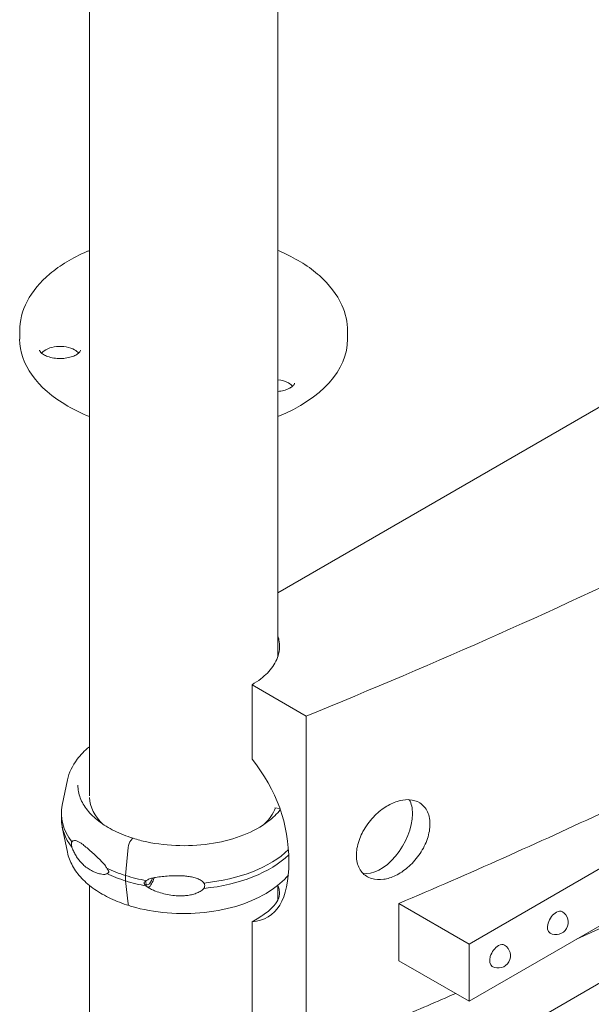
# Model space of a CAD drawing. Units: millimetres. Extents: x 8701 to 39922, y 699 to 13587.
# Drawn here: x 11787 to 12135, y 6347 to 6947 of the extents above; entities that cross this region are included whole.
import ezdxf

# ---------------------------------------------------------------- set-up
doc = ezdxf.new("R2010")
doc.units = ezdxf.units.MM

msp = doc.modelspace()

# ---------------------------------------------------------------- linework, layer by layer
at = {"color": 0, "linetype": 'Continuous', "lineweight": 0, "extrusion": (-5.55112e-17, 0.816497, 0.57735)}
for p, q in [((11829.13, 7755.23), (11829.13, 6473.95)), ((11944.13, 7755.33), (11944.13, 6558.88)), ((12666.22, 7014.67), (11944.13, 6597.78)), ((12801.35, 6811.2), (12060.82, 6383.66)), ((12060.82, 6348.78), (12801.35, 6776.33)), ((11786.62, 6752.38), (11786.62, 6757.27)), ((11986.65, 6752.38), (11986.65, 6757.27)), ((12801.35, 6741.45), (12060.82, 6313.91)), ((11928.36, 6496.3), (11928.36, 6541.7)), ((11961.42, 6522.61), (11928.36, 6541.7)), ((11961.42, 5763.27), (11961.42, 6522.61)), ((11815.77, 6483.7), (11812.62, 6468.34)), ((11812.1, 6460), (11812.1, 6463.27)), ((11942.21, 6466.65), (11945.41, 6466.16)), ((11815.77, 6439.57), (11812.62, 6454.93)), ((11854.4, 6446.72), (11855.54, 6447.95)), ((11851.25, 6425.39), (11852.76, 6442.58)), ((11851.25, 6422.13), (11851.25, 6425.39)), ((11852.76, 6408.17), (11851.25, 6422.13)), ((11829.13, 6419.43), (11829.13, 5814.22)), ((11944.13, 6419.42), (11944.13, 6410.32)), ((12060.82, 6383.66), (12017.99, 6408.39)), ((12017.99, 6373.51), (12017.99, 6408.39)), ((11928.36, 5791.34), (11928.36, 6397.1)), ((12060.82, 6383.66), (12060.82, 6348.78)), ((12060.82, 6348.78), (12017.99, 6373.51))]:
    msp.add_line(p, q, dxfattribs=at)
at = {"color": 0, "linetype": 'Continuous', "lineweight": 0, "extrusion": (8.75605e-17, 2.22045e-16, -1)}
msp.add_arc((-12113.8, 6396.91), 7.5, 121.13079, 298.86921, dxfattribs=at)
at = {"color": 0, "linetype": 'Continuous', "lineweight": 0, "extrusion": (-1.89995e-16, 2.22045e-16, -1)}
msp.add_arc((-12078.54, 6376.55), 7.5, 121.13079, 298.86921, dxfattribs=at)
at = {"color": 0, "linetype": 'Continuous', "lineweight": 0, "extrusion": (2.05083e-17, 1.11022e-16, -1)}
msp.add_ellipse((11886.63, 6752.38), major_axis=(-100.02, 0), ratio=0.57735, start_param=-0.785398, end_param=0, dxfattribs=at)
at = {"color": 0, "linetype": 'Continuous', "lineweight": 0, "extrusion": (9.28038e-17, 1.11022e-16, -1)}
msp.add_ellipse((11886.63, 6752.38), major_axis=(100.02, 0), ratio=0.57735, start_param=0, end_param=0.958306, dxfattribs=at)
at = {"color": 0, "linetype": 'Continuous', "lineweight": 0}
for centre, major_axis, start_param, end_param in [((11811.29, 6740.72), (-12.5, 0), -2.356194, -0.441712), ((11811.29, 6740.72), (-12.5, 0), -2.699881, -2.356194), ((11941.79, 6720.53), (-12.5, 0), -2.356194, -1.759569), ((11941.79, 6720.53), (-12.5, 0), -2.699881, -2.356194), ((11886.63, 6473.88), (-57.5, 0), 0.027689, 0.549951), ((11886.63, 6463.27), (-74.54, 0), -0.118126, 0.414209), ((11886.63, 6460), (-74.54, 0), 0, 0.414209), ((11886.63, 6463.27), (74.54, 0), -2.251652, -2.065378), ((11886.63, 6460), (74.54, 0), -2.251652, -2.065379)]:
    msp.add_ellipse(centre, major_axis=major_axis, ratio=0.57735, start_param=start_param, end_param=end_param, dxfattribs=at)
at = {"color": 0, "linetype": 'Continuous', "lineweight": 0, "extrusion": (6.15249e-17, 9.61923e-33, -1)}
msp.add_ellipse((11886.63, 6752.38), major_axis=(-100.02, 0), ratio=0.57735, start_param=-0.958306, end_param=-0.785398, dxfattribs=at)
at = {"color": 0, "linetype": 'Continuous', "lineweight": 0, "extrusion": (-2.69852e-16, 4.76293e-16, -1)}
msp.add_ellipse((12006.8, 6451.73), major_axis=(13.75, 23.82), ratio=0.57735, start_param=0.335237, end_param=0.785398, dxfattribs=at)
at = {"color": 0, "linetype": 'Continuous', "lineweight": 0, "extrusion": (-8.01522e-17, 1.11022e-16, -1)}
msp.add_ellipse((11886.63, 6473.88), major_axis=(57.5, 0), ratio=0.57735, start_param=0.222018, end_param=0.549951, dxfattribs=at)
at = {"color": 0, "linetype": 'Continuous', "lineweight": 0, "extrusion": (-4.97998e-17, 4.13344e-16, -1)}
msp.add_ellipse((12006.8, 6451.73), major_axis=(-13.75, -23.82), ratio=0.57735, start_param=-2.356194, end_param=-0.191199, dxfattribs=at)
at = {"color": 0, "linetype": 'Continuous', "lineweight": 0, "extrusion": (-3.68011e-16, 4.05269e-16, -1)}
msp.add_ellipse((11854.4, 6443.87), major_axis=(1.04, 3.34), ratio=0.387534, start_param=-2.082435, end_param=-0.676787, dxfattribs=at)
at = {"color": 0, "linetype": 'Continuous', "lineweight": 0, "extrusion": (-1.26004e-16, 1.55507e-16, -1)}
msp.add_ellipse((11855.54, 6447.13), major_axis=(0.297, 0.955), ratio=0.387534, start_param=-0.676787, end_param=-0.67448, dxfattribs=at)
at = {"color": 0, "linetype": 'Continuous', "lineweight": 0, "extrusion": (-2.78508e-16, 3.19265e-16, -1)}
msp.add_ellipse((11855.55, 6447.13), major_axis=(0.297, 0.955), ratio=0.387534, start_param=-0.675758, end_param=0.039933, dxfattribs=at)
at = {"color": 0, "linetype": 'Continuous', "lineweight": 0, "extrusion": (1.50817e-16, -2.22045e-16, -1)}
msp.add_ellipse((11886.63, 6463.27), major_axis=(-74.54, 0), ratio=0.57735, start_param=-2.602434, end_param=-1.738295, dxfattribs=at)
at = {"color": 0, "linetype": 'Continuous', "lineweight": 0, "extrusion": (-1.12979e-16, -4.06093e-24, -1)}
msp.add_ellipse((11886.63, 6460), major_axis=(-74.54, 0), ratio=0.57735, start_param=-2.607079, end_param=-1.738295, dxfattribs=at)
at = {"color": 0, "linetype": 'Continuous', "lineweight": 0, "extrusion": (-2.28347e-17, 1.11022e-16, -1)}
msp.add_ellipse((11886.63, 6463.27), major_axis=(-74.54, 0), ratio=0.57735, start_param=-1.262563, end_param=-1.076252, dxfattribs=at)
at = {"color": 0, "linetype": 'Continuous', "lineweight": 0, "extrusion": (3.17273e-17, 1.66533e-16, -1)}
msp.add_ellipse((11886.63, 6460), major_axis=(-74.54, 0), ratio=0.57735, start_param=-1.262563, end_param=-1.076252, dxfattribs=at)
at = {"color": 0, "linetype": 'Continuous', "lineweight": 0, "extrusion": (-4.17514e-16, 2.46263e-16, -1)}
msp.add_ellipse((11865.86, 6424.8), major_axis=(-1.56, -5.01), ratio=0.387534, start_param=-1.505753, end_param=0.854375, dxfattribs=at)
at = {"color": 0, "linetype": 'Continuous', "lineweight": 0, "extrusion": (-4.54015e-16, 3.15766e-16, -1)}
msp.add_ellipse((11865.86, 6424.8), major_axis=(-2.23, -7.16), ratio=0.387534, start_param=-1.590741, end_param=-0.470777, dxfattribs=at)
at = {"color": 0, "linetype": 'Continuous', "lineweight": 0, "extrusion": (-3.15009e-16, 3.88768e-16, -1)}
msp.add_ellipse((11854.4, 6410.39), major_axis=(-1.04, -3.34), ratio=0.387534, start_param=0, end_param=0.72886, dxfattribs=at)
at = {"color": 0, "linetype": 'Continuous', "lineweight": 0, "extrusion": (-1.16467e-16, 1.31341e-16, -1)}
msp.add_ellipse((12113.88, 6396.86), major_axis=(3.75, 6.49), ratio=0.57735, start_param=-0.761643, end_param=0.011396, dxfattribs=at)
at = {"color": 0, "linetype": 'Continuous', "lineweight": 0, "extrusion": (3.89112e-17, 2.3393e-16, -1)}
msp.add_ellipse((12113.88, 6396.86), major_axis=(-3.75, -6.49), ratio=0.57735, start_param=-0.011396, end_param=2.37995, dxfattribs=at)
at = {"color": 0, "linetype": 'Continuous', "lineweight": 0, "extrusion": (-3.69184e-17, 2.13611e-16, -1)}
msp.add_ellipse((12078.62, 6376.5), major_axis=(-3.75, -6.49), ratio=0.57735, start_param=-0.011396, end_param=2.37995, dxfattribs=at)
at = {"color": 0, "linetype": 'Continuous', "lineweight": 0, "extrusion": (-3.12481e-16, 1.80411e-16, -1)}
msp.add_ellipse((12078.62, 6376.5), major_axis=(3.75, 6.49), ratio=0.57735, start_param=-0.761643, end_param=0.011396, dxfattribs=at)
at = {"color": 0, "linetype": 'Continuous', "lineweight": 0}
for points, knots in [([(11961.42, 6522.61), (12120.23, 6587.16), (12269.29, 6659.54), (12544.48, 6818.42), (12669.85, 6904.48), (12781.66, 6996.18)], [-116.531698, -116.531698, -116.531698, -116.531698, -58.265863, -58.265863, 0, 0, 0, 0]), ([(11786.62, 6757.27), (11786.62, 6763.45), (11788.2, 6769.6), (11794.35, 6781.43), (11799.05, 6787.06), (11811.24, 6797.35), (11818.89, 6801.95), (11828.05, 6805.93), (11828.59, 6806.16), (11829.13, 6806.38)], [3.9269908, 3.9269908, 3.9269908, 3.9269908, 4.2186303, 4.2186303, 4.5267902, 4.5267902, 4.8528203, 4.8528203, 4.8729897, 4.8729897, 4.8729897, 4.8729897]), ([(11944.13, 6806.38), (11945.18, 6805.95), (11946.21, 6805.5), (11955.81, 6801.16), (11963.37, 6796.44), (11975.57, 6785.64), (11980.26, 6779.58), (11985.46, 6767.98), (11986.65, 6762.63), (11986.65, 6757.27)], [6.1225846, 6.1225846, 6.1225846, 6.1225846, 6.1616416, 6.1616416, 6.4900784, 6.4900784, 6.81551, 6.81551, 7.0685835, 7.0685835, 7.0685835, 7.0685835]), ([(11823.79, 6745.62), (11823.79, 6745.47), (11823.77, 6745.29), (11823.38, 6744.61), (11823, 6744.12), (11821.81, 6743.18), (11821.11, 6742.73), (11819.39, 6741.92), (11818.36, 6741.54), (11816.07, 6740.95), (11814.8, 6740.73), (11812.14, 6740.49), (11810.75, 6740.48), (11808.04, 6740.69), (11806.73, 6740.9), (11804.33, 6741.5), (11803.26, 6741.89), (11801.47, 6742.73), (11800.74, 6743.19), (11799.68, 6744.05), (11799.32, 6744.45), (11798.88, 6745.12), (11798.82, 6745.35), (11798.79, 6745.54), (11798.79, 6745.58), (11798.79, 6745.62)], [0.785398, 0.785398, 0.785398, 0.785398, 1.099557, 1.099557, 1.412558, 1.412558, 1.668014, 1.668014, 1.931117, 1.931117, 2.205338, 2.205338, 2.486185, 2.486185, 2.76728, 2.76728, 3.041985, 3.041985, 3.305196, 3.305196, 3.560681, 3.560681, 3.850013, 3.850013, 3.926991, 3.926991, 3.926991, 3.926991]), ([(11954.29, 6725.43), (11954.29, 6725.28), (11954.26, 6725.1), (11953.88, 6724.42), (11953.49, 6723.93), (11952.31, 6722.99), (11951.6, 6722.55), (11949.88, 6721.73), (11948.86, 6721.36), (11946.61, 6720.77), (11945.39, 6720.56), (11944.13, 6720.44)], [0.785398, 0.785398, 0.785398, 0.785398, 1.099557, 1.099557, 1.412558, 1.412558, 1.668014, 1.668014, 1.931117, 1.931117, 2.194699, 2.194699, 2.194699, 2.194699]), ([(12126.26, 6386.56), (12132.24, 6389.32), (12138.2, 6392.09), (12164.78, 6404.53), (12185.23, 6414.33), (12225.71, 6434.19), (12245.75, 6444.26), (12265.58, 6454.47), (12362.35, 6504.27), (12454.11, 6557.25), (12540.36, 6613.12), (12559.43, 6625.47), (12578.23, 6637.96), (12615.27, 6663.21), (12633.51, 6675.97), (12653.63, 6690.42), (12655.79, 6691.98), (12657.95, 6693.54)], [136.439263, 136.439263, 136.439263, 136.439263, 159.399839, 159.399839, 239.099771, 239.099771, 318.799714, 318.799714, 318.799714, 707.829564, 707.829564, 707.829564, 793.80103, 793.80103, 879.772481, 879.772481, 890.142073, 890.142073, 890.142073, 890.142073]), ([(11928.36, 6541.7), (11930.23, 6542.8), (11932.05, 6544.01), (11933.73, 6545.31), (11936.59, 6547.51), (11939.08, 6550.02), (11941, 6552.75), (11942.96, 6555.55), (11944.29, 6558.59), (11944.86, 6561.7), (11945.25, 6563.81), (11945.28, 6565.96), (11944.96, 6568.08)], [-3.634372, -3.634372, -3.634372, -3.634372, -3.296299, -3.296299, -3.296299, -2.723334, -2.723334, -2.723334, -2.136199, -2.136199, -2.136199, -1.736722, -1.736722, -1.736722, -1.736722]), ([(11815.77, 6483.7), (11816.68, 6488.1), (11818.71, 6492.35), (11823.73, 6498.96), (11826.24, 6501.5), (11829.13, 6503.85)], [4.0451164, 4.0451164, 4.0451164, 4.0451164, 4.3405893, 4.3405893, 4.5461428, 4.5461428, 4.5461428, 4.5461428]), ([(11928.36, 6496.3), (11943.36, 6477.6), (11950.86, 6456.74), (11950.86, 6410.68), (11943.36, 6398.48), (11928.36, 6397.1)], [6.919362, 6.919362, 6.919362, 6.919362, 12.986675, 12.986675, 19.053987, 19.053987, 19.053987, 19.053987]), ([(12017.99, 6408.39), (12039.4, 6417.48), (12060.62, 6426.71), (12102.68, 6445.46), (12123.52, 6454.98), (12158.94, 6471.55), (12173.62, 6478.54), (12188.2, 6485.59)], [0, 0, 0, 0, 79.709879, 79.709879, 159.419761, 159.419761, 216.491719, 216.491719, 216.491719, 216.491719]), ([(11855.84, 6448.09), (11851.75, 6449.36), (11847.91, 6450.89), (11840.88, 6454.37), (11837.7, 6456.33), (11832.16, 6460.57), (11829.8, 6462.86), (11825.99, 6467.65), (11824.55, 6470.15), (11822.62, 6475.24), (11822.13, 6477.83), (11822.13, 6480.42)], [2.850739, 2.850739, 2.850739, 2.850739, 3.065989, 3.065989, 3.28124, 3.28124, 3.49649, 3.49649, 3.71174, 3.71174, 3.926991, 3.926991, 3.926991, 3.926991]), ([(12023.66, 6471.64), (12023.84, 6471.63), (12024.02, 6471.63), (12026.66, 6471.49), (12028.89, 6470.82), (12032.8, 6468.37), (12034.39, 6466.52), (12035.44, 6464.21), (12035.99, 6463), (12036.39, 6461.68), (12036.87, 6458.87), (12036.96, 6457.4), (12036.78, 6452.94), (12036.12, 6449.85), (12033.8, 6443.65), (12032.17, 6440.61), (12028.14, 6434.95), (12025.78, 6432.39), (12020.91, 6428.26), (12018.46, 6426.65), (12013.52, 6424.25), (12011.05, 6423.45), (12006.09, 6422.71), (12003.64, 6422.84), (11999.03, 6424.21), (11996.97, 6425.54), (11993.85, 6429.28), (11992.8, 6431.64), (11991.87, 6437.02), (11991.97, 6439.97), (11992.96, 6444.69), (11993.46, 6446.36), (11994.1, 6448.02)], [-2.179425, -2.179425, -2.179425, -2.179425, -2.106791, -2.106791, -1.090723, -1.090723, 0, 0, 0, 0.567123, 0.567123, 1.123858, 1.123858, 2.175999, 2.175999, 3.222082, 3.222082, 4.260932, 4.260932, 5.18947, 5.18947, 6.103407, 6.103407, 7.099007, 7.099007, 8.197196, 8.197196, 9.283521, 9.283521, 10.343221, 10.343221, 10.910445, 10.910445, 10.910445, 10.910445]), ([(11994.1, 6448.02), (11994.65, 6449.43), (11995.3, 6450.83), (11997.74, 6455.39), (11999.92, 6458.39), (12004.65, 6463.39), (12007.1, 6465.44), (12012.05, 6468.64), (12014.51, 6469.82), (12019.26, 6471.33), (12021.53, 6471.68), (12023.66, 6471.64)], [-6.514456, -6.514456, -6.514456, -6.514456, -6.033635, -6.033635, -4.931795, -4.931795, -3.957738, -3.957738, -3.048378, -3.048378, -2.179425, -2.179425, -2.179425, -2.179425]), ([(11945.61, 6465.56), (11943.61, 6462.98), (11941.07, 6460.52), (11933.94, 6455.13), (11928.93, 6452.38), (11917.63, 6447.91), (11911.35, 6446.2), (11898.16, 6443.98), (11891.24, 6443.48), (11877.49, 6443.76), (11870.65, 6444.54), (11861.32, 6446.52), (11858.53, 6447.25), (11855.84, 6448.08)], [1.206714, 1.206714, 1.206714, 1.206714, 1.438023, 1.438023, 1.755646, 1.755646, 2.073164, 2.073164, 2.391125, 2.391125, 2.709234, 2.709234, 2.850705, 2.850705, 2.850705, 2.850705]), ([(11818.4, 6445.95), (11818.36, 6445.83), (11818.33, 6445.69), (11818.25, 6445.25), (11818.23, 6444.92), (11818.23, 6444.55), (11818.23, 6444.18), (11818.25, 6443.77), (11818.33, 6443.13), (11818.36, 6442.91), (11818.4, 6442.68)], [-2.030582, -2.030582, -2.030582, -2.030582, -1.353887, -1.353887, 0, 0, 0, 1.353887, 1.353887, 2.030582, 2.030582, 2.030582, 2.030582]), ([(11839.72, 6429.83), (11839.71, 6429.86), (11839.7, 6429.89), (11839.58, 6430.22), (11839.42, 6430.52), (11839.03, 6431.13), (11838.78, 6431.48), (11838.24, 6432.16), (11837.95, 6432.5), (11837.07, 6433.48), (11836.47, 6434.11), (11835.03, 6435.56), (11834.1, 6436.45), (11832.23, 6438.21), (11831.29, 6439.08), (11829.45, 6440.74), (11828.55, 6441.53), (11826.83, 6442.98), (11826.01, 6443.64), (11824.73, 6444.61), (11824.19, 6444.99), (11823.13, 6445.67), (11822.6, 6445.98), (11821.59, 6446.45), (11821.1, 6446.61), (11820.19, 6446.77), (11819.76, 6446.76), (11819.17, 6446.56), (11818.98, 6446.46), (11818.66, 6446.22), (11818.53, 6446.1), (11818.4, 6445.95)], [0.834091, 0.834091, 0.834091, 0.834091, 0.923404, 0.923404, 1.846807, 1.846807, 3.113418, 3.113418, 4.38003, 4.38003, 6.913252, 6.913252, 10.995476, 10.995476, 15.0777, 15.0777, 19.159924, 19.159924, 23.242148, 23.242148, 26.040521, 26.040521, 28.838895, 28.838895, 31.637268, 31.637268, 34.435642, 34.435642, 35.813659, 35.813659, 36.832291, 36.832291, 36.832291, 36.832291]), ([(11855.55, 6447.95), (11855.58, 6447.98), (11855.61, 6448.01), (11855.67, 6448.05), (11855.7, 6448.07), (11855.75, 6448.09), (11855.78, 6448.09), (11855.82, 6448.09), (11855.83, 6448.09), (11855.84, 6448.08)], [1.4832675, 1.4832675, 1.4832675, 1.4832675, 1.6660829, 1.6660829, 1.8512032, 1.8512032, 2.0363236, 2.0363236, 2.1171888, 2.1171888, 2.1171888, 2.1171888]), ([(11853.33, 6407.06), (11849.38, 6408.29), (11845.62, 6409.74), (11838.6, 6413.06), (11835.34, 6414.93), (11829.45, 6419.03), (11826.82, 6421.26), (11822.28, 6426.03), (11820.38, 6428.58), (11817.42, 6433.92), (11816.36, 6436.72), (11815.77, 6439.57)], [2.8512231, 2.8512231, 2.8512231, 2.8512231, 3.0423889, 3.0423889, 3.234008, 3.234008, 3.425627, 3.425627, 3.6172461, 3.6172461, 3.8088652, 3.8088652, 3.8088652, 3.8088652]), ([(11818.4, 6442.68), (11818.53, 6442.35), (11818.66, 6442.01), (11818.98, 6441.24), (11819.17, 6440.8), (11819.76, 6439.56), (11820.19, 6438.75), (11821.1, 6437.19), (11821.59, 6436.44), (11822.6, 6435.03), (11823.13, 6434.37), (11824.19, 6433.15), (11824.73, 6432.6), (11826.01, 6431.38), (11826.83, 6430.7), (11828.55, 6429.46), (11829.45, 6428.9), (11831.29, 6427.92), (11832.23, 6427.5), (11834.1, 6426.81), (11835.03, 6426.54), (11836.47, 6426.24), (11837.07, 6426.14), (11837.95, 6426.09), (11838.24, 6426.09), (11838.78, 6426.13), (11839.03, 6426.17), (11839.42, 6426.31), (11839.58, 6426.39), (11839.7, 6426.54), (11839.71, 6426.55), (11839.72, 6426.56)], [3.115418, 3.115418, 3.115418, 3.115418, 4.134051, 4.134051, 5.512068, 5.512068, 8.310441, 8.310441, 11.108815, 11.108815, 13.907188, 13.907188, 16.705562, 16.705562, 20.787786, 20.787786, 24.870009, 24.870009, 28.952233, 28.952233, 33.034457, 33.034457, 35.56768, 35.56768, 36.834291, 36.834291, 38.100902, 38.100902, 39.024306, 39.024306, 39.113619, 39.113619, 39.113619, 39.113619]), ([(11839.72, 6426.56), (11839.72, 6426.56), (11839.72, 6426.56), (11839.87, 6426.6), (11840.01, 6426.64), (11840.34, 6426.77), (11840.54, 6426.88), (11840.76, 6427.11), (11840.82, 6427.2), (11840.91, 6427.4), (11840.93, 6427.51), (11840.93, 6427.77), (11840.91, 6427.91), (11840.82, 6428.19), (11840.76, 6428.33), (11840.54, 6428.76), (11840.34, 6429.04), (11840.01, 6429.47), (11839.87, 6429.65), (11839.72, 6429.83), (11839.72, 6429.83), (11839.72, 6429.83)], [38.258899, 38.258899, 38.258899, 38.258899, 38.259618, 38.259618, 38.941884, 38.941884, 39.886119, 39.886119, 40.358236, 40.358236, 40.830353, 40.830353, 41.302471, 41.302471, 41.774588, 41.774588, 42.718823, 42.718823, 43.401089, 43.401089, 43.401808, 43.401808, 43.401808, 43.401808]), ([(11950.52, 6425.67), (11947.48, 6422.02), (11943.6, 6418.69), (11933.82, 6412.39), (11927.68, 6409.56), (11914.24, 6405.21), (11906.94, 6403.68), (11891.94, 6402.07), (11884.23, 6401.98), (11869.16, 6403.23), (11861.8, 6404.57), (11854.43, 6406.72), (11853.89, 6406.88), (11853.36, 6407.05)], [1.23359, 1.23359, 1.23359, 1.23359, 1.516602, 1.516602, 1.844596, 1.844596, 2.172275, 2.172275, 2.498734, 2.498734, 2.825112, 2.825112, 2.850739, 2.850739, 2.850739, 2.850739]), ([(11864.02, 6419), (11864.02, 6419), (11864.02, 6419), (11863.83, 6419.14), (11863.66, 6419.28), (11863.26, 6419.64), (11863.02, 6419.88), (11862.75, 6420.26), (11862.68, 6420.39), (11862.57, 6420.65), (11862.55, 6420.78), (11862.55, 6421.04), (11862.57, 6421.16), (11862.68, 6421.38), (11862.75, 6421.48), (11863.02, 6421.76), (11863.26, 6421.91), (11863.66, 6422.11), (11863.83, 6422.19), (11864.02, 6422.26), (11864.02, 6422.26), (11864.02, 6422.26)], [38.258899, 38.258899, 38.258899, 38.258899, 38.259618, 38.259618, 38.941884, 38.941884, 39.886119, 39.886119, 40.358236, 40.358236, 40.830353, 40.830353, 41.302471, 41.302471, 41.774588, 41.774588, 42.718823, 42.718823, 43.401089, 43.401089, 43.401808, 43.401808, 43.401808, 43.401808]), ([(11864.02, 6422.26), (11864.04, 6422.28), (11864.05, 6422.31), (11864.25, 6422.53), (11864.49, 6422.71), (11865.05, 6423.03), (11865.41, 6423.19), (11866.17, 6423.47), (11866.58, 6423.59), (11867.81, 6423.91), (11868.66, 6424.08), (11870.72, 6424.44), (11872.07, 6424.63), (11874.87, 6424.93), (11876.32, 6425.06), (11879.24, 6425.23), (11880.71, 6425.29), (11883.61, 6425.3), (11885.03, 6425.27), (11887.32, 6425.12), (11888.29, 6425.04), (11890.24, 6424.78), (11891.23, 6424.61), (11893.15, 6424.17), (11894.08, 6423.89), (11895.82, 6423.22), (11896.64, 6422.82), (11897.72, 6422.11), (11898.07, 6421.84), (11898.63, 6421.32), (11898.86, 6421.09), (11899.06, 6420.84)], [0.834091, 0.834091, 0.834091, 0.834091, 0.923404, 0.923404, 1.846807, 1.846807, 3.113418, 3.113418, 4.38003, 4.38003, 6.913252, 6.913252, 10.995476, 10.995476, 15.0777, 15.0777, 19.159924, 19.159924, 23.242148, 23.242148, 26.040521, 26.040521, 28.838895, 28.838895, 31.637268, 31.637268, 34.435642, 34.435642, 35.813659, 35.813659, 36.832291, 36.832291, 36.832291, 36.832291]), ([(11899.06, 6417.57), (11898.86, 6417.34), (11898.63, 6417.12), (11898.07, 6416.62), (11897.72, 6416.35), (11896.64, 6415.63), (11895.82, 6415.2), (11894.08, 6414.47), (11893.15, 6414.16), (11891.23, 6413.66), (11890.24, 6413.47), (11888.29, 6413.19), (11887.32, 6413.11), (11885.03, 6413), (11883.61, 6413.02), (11880.71, 6413.21), (11879.24, 6413.39), (11876.32, 6413.9), (11874.87, 6414.22), (11872.07, 6414.99), (11870.72, 6415.43), (11868.66, 6416.21), (11867.81, 6416.57), (11866.58, 6417.18), (11866.17, 6417.39), (11865.41, 6417.83), (11865.05, 6418.07), (11864.49, 6418.5), (11864.25, 6418.71), (11864.05, 6418.95), (11864.04, 6418.98), (11864.02, 6419)], [3.115418, 3.115418, 3.115418, 3.115418, 4.134051, 4.134051, 5.512068, 5.512068, 8.310441, 8.310441, 11.108815, 11.108815, 13.907188, 13.907188, 16.705562, 16.705562, 20.787786, 20.787786, 24.870009, 24.870009, 28.952233, 28.952233, 33.034457, 33.034457, 35.56768, 35.56768, 36.834291, 36.834291, 38.100902, 38.100902, 39.024306, 39.024306, 39.113619, 39.113619, 39.113619, 39.113619]), ([(11899.06, 6420.84), (11899.15, 6420.67), (11899.23, 6420.5), (11899.43, 6419.98), (11899.49, 6419.62), (11899.49, 6419.25), (11899.49, 6418.88), (11899.43, 6418.5), (11899.23, 6417.94), (11899.15, 6417.75), (11899.06, 6417.57)], [-2.030582, -2.030582, -2.030582, -2.030582, -1.353887, -1.353887, 0, 0, 0, 1.353887, 1.353887, 2.030582, 2.030582, 2.030582, 2.030582]), ([(11928.36, 6397.1), (11931.51, 6398.93), (11933.87, 6400.46), (11938.22, 6403.56), (11940.21, 6405.24), (11943.15, 6408.49), (11944.15, 6410.07), (11945.23, 6413.23), (11945.32, 6414.83), (11944.97, 6416.47)], [-4.950807, -4.950807, -4.950807, -4.950807, -3.90266, -3.90266, -2.543466, -2.543466, -1.269256, -1.269256, -0.000001, -0.000001, -0.000001, -0.000001])]:
    msp.add_open_spline(points, degree=3, knots=knots, dxfattribs=at)
for points in [[(11944.96, 6568.08), (11944.79, 6569.22), (11944.51, 6570.36), (11944.13, 6571.5)], [(11944.96, 6416.51), (11944.81, 6417.2), (11944.56, 6418), (11944.13, 6418.9)], [(11944.97, 6416.47), (11944.97, 6416.49), (11944.97, 6416.5), (11944.96, 6416.51)], [(12017.99, 6338.64), (12029.58, 6343.56), (12041.12, 6348.52), (12052.61, 6353.53)]]:
    msp.add_open_spline(points, degree=3, dxfattribs=at)

doc.saveas('drawing.dxf')
